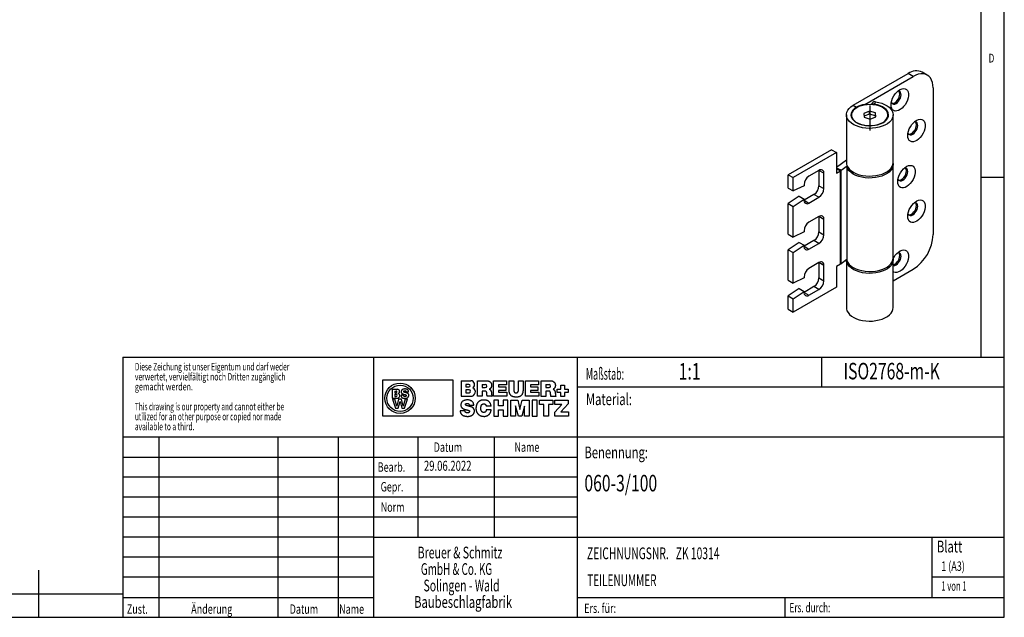
# Model space of a CAD drawing. Extents: x 5 to 415, y 5 to 292.
# Drawn here: x 206 to 415, y 5 to 132 of the extents above; entities that cross this region are included whole.
import ezdxf
from ezdxf.enums import TextEntityAlignment as Align

# ---------------------------------------------------------------- set-up
doc = ezdxf.new("R2010")
doc.units = 0
doc.linetypes.add('CENTERX2', pattern=[20.32, 12.7, -2.54, 2.54, -2.54])
doc.layers.get('0').update_dxf_attribs({"linetype": 'CONTINUOUS'})

# ---------------------------------------------------------------- blocks, each defined once
blk = doc.blocks.new('BREUER_UND_SCHMITZ_LOGO')
at = {"color": 7, "linetype": 'CONTINUOUS'}
for p, q in [((0.81, 11.26), (0.81, 1.82)), ((19.63, 11.26), (0.81, 11.26)), ((19.63, 1.82), (19.63, 11.26)), ((21.7, 11.14), (21.7, 7.01)), ((21.7, 11.14), (24.28, 11.14)), ((26.02, 7.01), (26.02, 11.14)), ((26.02, 11.14), (28.68, 11.14)), ((30.32, 11.14), (33.77, 11.14)), ((30.32, 7.01), (30.32, 11.14)), ((33.77, 11.14), (33.77, 10.06)), ((34.41, 11.14), (34.41, 8.36)), ((34.41, 11.14), (35.69, 11.14)), ((35.69, 11.14), (35.69, 8.58)), ((36.91, 8.58), (36.91, 11.14)), ((36.91, 11.14), (38.19, 11.14)), ((38.19, 11.14), (38.19, 8.48)), ((38.83, 11.14), (42.28, 11.14)), ((38.83, 7.01), (38.83, 11.14)), ((42.28, 11.14), (42.28, 10.06)), ((42.94, 7), (42.94, 11.13)), ((42.94, 11.13), (45.61, 11.13)), ((3.4, 8.89), (3.4, 6.5)), ((3.4, 8.89), (4.89, 8.89)), ((4.08, 8.42), (4.08, 7.97)), ((4.08, 8.42), (4.46, 8.42)), ((4.08, 7.97), (4.46, 7.97)), ((7.08, 8.21), (7.73, 8.21)), ((23.78, 10.16), (22.98, 10.16)), ((22.98, 10.16), (22.98, 9.51)), ((22.98, 9.51), (23.78, 9.51)), ((23.84, 8.75), (22.98, 8.75)), ((22.98, 8.75), (22.98, 7.97)), ((22.98, 7.97), (23.84, 7.97)), ((27.3, 10.16), (27.3, 9.32)), ((27.3, 10.16), (28.12, 10.16)), ((27.3, 9.32), (28.12, 9.32)), ((28.1, 8.42), (27.3, 8.42)), ((27.3, 8.42), (27.3, 7.01)), ((33.77, 10.06), (31.61, 10.06)), ((31.61, 10.06), (31.61, 9.56)), ((31.61, 9.56), (33.57, 9.56)), ((33.57, 8.55), (31.61, 8.55)), ((31.61, 8.55), (31.61, 8.07)), ((31.61, 8.07), (33.83, 8.07)), ((33.57, 9.56), (33.57, 8.55)), ((33.83, 8.07), (33.83, 7.01)), ((42.28, 10.06), (40.12, 10.06)), ((40.12, 10.06), (40.12, 9.56)), ((40.12, 9.56), (42.08, 9.56)), ((42.08, 8.55), (40.12, 8.55)), ((40.12, 8.55), (40.12, 8.07)), ((40.12, 8.07), (42.34, 8.07)), ((42.08, 9.56), (42.08, 8.55)), ((42.34, 8.07), (42.34, 7.01)), ((44.22, 10.16), (44.22, 9.32)), ((44.22, 10.16), (45.04, 10.16)), ((44.22, 9.32), (45.04, 9.32)), ((45.02, 8.41), (44.22, 8.41)), ((44.22, 8.41), (44.22, 7)), ((47.19, 8.9), (48.22, 8.9)), ((47.19, 8), (47.19, 8.9)), ((48.22, 8), (47.19, 8)), ((48.22, 8.9), (48.22, 9.93)), ((48.22, 9.93), (49.13, 9.93)), ((48.22, 6.97), (48.22, 8)), ((49.13, 9.93), (49.13, 8.9)), ((49.13, 8.9), (50.14, 8.9)), ((50.14, 8), (49.13, 8)), ((49.13, 8), (49.13, 6.97)), ((50.14, 8.9), (50.14, 8)), ((3.4, 6.5), (4.79, 6.5)), ((3.52, 6.23), (4.25, 3.85)), ((4.13, 6.23), (3.52, 6.23)), ((4.08, 7.55), (4.45, 7.55)), ((4.08, 7.55), (4.08, 6.97)), ((4.08, 6.97), (4.45, 6.97)), ((4.63, 4.41), (4.13, 6.23)), ((5.13, 6.23), (4.63, 4.41)), ((5, 3.85), (5.5, 5.63)), ((5.88, 6.23), (5.13, 6.23)), ((5.5, 5.63), (5.98, 3.85)), ((6.4, 7.31), (5.76, 7.31)), ((6.37, 4.42), (5.88, 6.23)), ((6.87, 6.23), (6.37, 4.42)), ((6.4, 7.19), (6.4, 7.31)), ((6.71, 3.85), (7.48, 6.23)), ((7.48, 6.23), (6.87, 6.23)), ((21.7, 7.01), (24.28, 7.01)), ((27.3, 7.01), (26.02, 7.01)), ((29.92, 7.01), (28.64, 7.01)), ((33.83, 7.01), (30.32, 7.01)), ((30.36, 5.95), (30.36, 1.76)), ((31.65, 5.95), (30.36, 5.95)), ((31.65, 4.49), (31.65, 5.95)), ((34.13, 5.95), (32.85, 5.95)), ((32.85, 5.95), (32.85, 4.49)), ((34.13, 1.76), (34.13, 5.95)), ((34.92, 1.76), (34.92, 5.95)), ((34.92, 5.95), (36.74, 5.95)), ((36.74, 5.95), (37.34, 3.52)), ((37.34, 3.52), (37.95, 5.95)), ((37.95, 5.95), (39.77, 5.95)), ((42.34, 7.01), (38.83, 7.01)), ((39.77, 5.95), (39.77, 1.76)), ((40.59, 5.95), (40.59, 1.76)), ((41.86, 5.95), (40.59, 5.95)), ((41.86, 1.76), (41.86, 5.95)), ((42.49, 5.95), (46.09, 5.95)), ((42.49, 4.88), (42.49, 5.95)), ((44.22, 7), (42.94, 7)), ((46.84, 7), (45.57, 7)), ((46.09, 5.95), (46.09, 4.88)), ((46.63, 5.95), (50.14, 5.95)), ((46.63, 4.88), (46.63, 5.95)), ((49.13, 6.97), (48.22, 6.97)), ((50.14, 5.95), (50.14, 4.98)), ((4.25, 3.85), (5, 3.85)), ((5.98, 3.85), (6.71, 3.85)), ((22.76, 3.18), (21.49, 3.18)), ((23.84, 4.69), (25.05, 4.69)), ((29.65, 4.39), (28.4, 4.39)), ((29.65, 3.43), (28.41, 3.43)), ((32.85, 4.49), (31.65, 4.49)), ((31.65, 1.76), (31.65, 3.43)), ((31.65, 3.43), (32.85, 3.43)), ((32.85, 3.43), (32.85, 1.76)), ((36.9, 1.76), (36.14, 4.45)), ((36.14, 4.45), (36.14, 1.76)), ((38.56, 4.42), (37.83, 1.76)), ((38.56, 1.76), (38.56, 4.42)), ((43.65, 4.88), (42.49, 4.88)), ((43.65, 1.76), (43.65, 4.88)), ((46.09, 4.88), (44.94, 4.88)), ((44.94, 4.88), (44.94, 1.76)), ((46.55, 2.77), (48.46, 4.88)), ((46.55, 1.76), (46.55, 2.77)), ((48.46, 4.88), (46.63, 4.88)), ((50.14, 4.98), (48.22, 2.86)), ((48.22, 2.86), (50.25, 2.86)), ((50.25, 2.86), (50.25, 1.76)), ((0.81, 1.82), (19.63, 1.82)), ((30.36, 1.76), (31.65, 1.76)), ((32.85, 1.76), (34.13, 1.76)), ((36.14, 1.76), (34.92, 1.76)), ((37.83, 1.76), (36.9, 1.76)), ((39.77, 1.76), (38.56, 1.76)), ((40.59, 1.76), (41.86, 1.76)), ((44.94, 1.76), (43.65, 1.76)), ((50.25, 1.76), (46.55, 1.76))]:
    blk.add_line(p, q, dxfattribs=at)
at = {"color": 8, "linetype": 'CONTINUOUS'}
for points in [[(28.68, 11.14), (28.74, 11.13), (28.79, 11.12), (28.85, 11.11), (28.9, 11.1), (28.95, 11.08), (29.01, 11.06), (29.06, 11.05), (29.11, 11.02), (29.16, 11), (29.21, 10.97), (29.25, 10.95), (29.3, 10.92), (29.35, 10.89), (29.39, 10.85), (29.43, 10.82), (29.47, 10.78), (29.51, 10.74), (29.55, 10.7), (29.58, 10.66), (29.62, 10.61), (29.64, 10.57), (29.67, 10.52), (29.7, 10.47), (29.72, 10.42), (29.74, 10.37), (29.76, 10.31), (29.77, 10.26), (29.78, 10.21), (29.79, 10.15), (29.8, 10.1), (29.81, 10.04), (29.81, 9.99), (29.81, 9.93), (29.81, 9.88), (29.81, 9.82), (29.81, 9.76), (29.8, 9.71), (29.79, 9.66), (29.78, 9.6), (29.76, 9.55), (29.74, 9.5), (29.72, 9.45), (29.7, 9.4), (29.68, 9.35), (29.65, 9.3), (29.62, 9.25), (29.59, 9.21), (29.55, 9.16), (29.52, 9.12), (29.48, 9.08), (29.44, 9.05), (29.39, 9.01), (29.35, 8.98), (29.3, 8.95), (29.25, 8.93), (29.2, 8.9)], [(45.61, 11.13), (45.66, 11.13), (45.72, 11.12), (45.77, 11.11), (45.83, 11.09), (45.88, 11.08), (45.93, 11.06), (45.98, 11.04), (46.03, 11.02), (46.08, 10.99), (46.13, 10.97), (46.18, 10.94), (46.22, 10.91), (46.27, 10.88), (46.31, 10.85), (46.36, 10.81), (46.4, 10.77), (46.44, 10.73), (46.47, 10.69), (46.51, 10.65), (46.54, 10.61), (46.57, 10.56), (46.6, 10.51), (46.62, 10.46), (46.64, 10.41), (46.66, 10.36), (46.68, 10.31), (46.69, 10.26), (46.71, 10.2), (46.72, 10.15), (46.73, 10.09), (46.73, 10.04), (46.74, 9.98), (46.74, 9.93), (46.74, 9.87), (46.74, 9.81), (46.73, 9.76), (46.72, 9.7), (46.71, 9.65), (46.7, 9.6), (46.69, 9.54), (46.67, 9.49), (46.65, 9.44), (46.63, 9.39), (46.6, 9.34), (46.57, 9.29), (46.54, 9.25), (46.51, 9.2), (46.48, 9.16), (46.44, 9.12), (46.4, 9.08), (46.36, 9.04), (46.32, 9.01), (46.27, 8.98), (46.22, 8.95), (46.17, 8.92), (46.12, 8.9)], [(7.73, 8.21), (7.74, 8.26), (7.75, 8.3), (7.75, 8.34), (7.75, 8.39), (7.74, 8.43), (7.73, 8.47), (7.71, 8.51), (7.69, 8.55), (7.67, 8.59), (7.65, 8.63), (7.62, 8.66), (7.59, 8.69), (7.56, 8.72), (7.53, 8.75), (7.5, 8.78), (7.46, 8.8), (7.42, 8.82), (7.38, 8.84), (7.34, 8.86), (7.3, 8.87), (7.26, 8.89), (7.22, 8.9), (7.18, 8.91), (7.13, 8.92), (7.09, 8.93), (7.05, 8.94), (7, 8.95), (6.96, 8.95), (6.92, 8.96), (6.87, 8.96), (6.83, 8.96), (6.78, 8.96), (6.74, 8.96), (6.7, 8.96), (6.65, 8.96), (6.61, 8.95), (6.57, 8.94), (6.53, 8.94), (6.48, 8.93), (6.44, 8.92), (6.4, 8.91), (6.36, 8.9), (6.32, 8.88), (6.28, 8.87), (6.24, 8.85), (6.2, 8.83), (6.16, 8.82), (6.12, 8.79), (6.08, 8.77), (6.05, 8.75), (6.01, 8.72), (5.98, 8.69), (5.95, 8.66), (5.92, 8.63), (5.9, 8.59), (5.88, 8.55), (5.86, 8.51), (5.84, 8.47), (5.83, 8.43), (5.81, 8.39), (5.8, 8.35), (5.8, 8.3), (5.8, 8.26), (5.8, 8.21), (5.8, 8.17), (5.81, 8.12), (5.82, 8.08), (5.83, 8.04), (5.84, 7.99), (5.86, 7.95), (5.88, 7.91), (5.91, 7.88), (5.93, 7.84), (5.96, 7.81), (5.99, 7.78), (6.02, 7.75), (6.06, 7.73), (6.1, 7.71), (6.13, 7.69), (6.17, 7.67), (6.21, 7.65), (6.25, 7.63), (6.29, 7.62), (6.34, 7.6), (6.38, 7.59), (6.42, 7.57), (6.46, 7.56), (6.5, 7.54), (6.54, 7.53), (6.58, 7.52), (6.62, 7.51), (6.66, 7.5), (6.71, 7.49), (6.75, 7.48), (6.79, 7.48), (6.83, 7.47), (6.87, 7.46), (6.91, 7.45), (6.96, 7.43), (7, 7.41), (7.03, 7.38), (7.07, 7.36), (7.1, 7.32), (7.12, 7.29), (7.13, 7.25), (7.14, 7.2), (7.14, 7.16), (7.12, 7.12), (7.1, 7.08), (7.07, 7.05), (7.03, 7.02), (7, 6.99), (6.96, 6.97), (6.92, 6.95), (6.88, 6.94), (6.84, 6.93), (6.79, 6.93), (6.74, 6.93), (6.7, 6.94), (6.65, 6.95), (6.6, 6.97), (6.56, 6.99), (6.52, 7.01), (6.49, 7.04), (6.46, 7.07), (6.43, 7.11), (6.41, 7.15), (6.4, 7.19)], [(7.81, 7.43), (7.8, 7.46), (7.8, 7.49), (7.79, 7.52), (7.78, 7.54), (7.77, 7.57), (7.75, 7.6), (7.74, 7.62), (7.72, 7.65), (7.7, 7.67), (7.68, 7.69), (7.66, 7.71), (7.64, 7.73), (7.62, 7.75), (7.59, 7.77), (7.57, 7.78), (7.54, 7.8), (7.52, 7.81), (7.49, 7.83), (7.46, 7.84), (7.44, 7.85), (7.41, 7.86), (7.38, 7.87), (7.35, 7.88), (7.32, 7.89), (7.3, 7.9), (7.27, 7.9), (7.24, 7.91), (7.21, 7.92), (7.18, 7.93), (7.15, 7.94), (7.12, 7.95), (7.1, 7.95), (7.07, 7.96), (7.04, 7.97), (7.01, 7.98), (6.99, 7.99), (6.96, 8), (6.93, 8.01), (6.9, 8.01), (6.87, 8.02), (6.85, 8.03), (6.82, 8.04), (6.79, 8.05), (6.76, 8.05), (6.73, 8.06), (6.7, 8.07), (6.67, 8.08), (6.64, 8.08), (6.61, 8.09), (6.59, 8.1), (6.56, 8.12), (6.54, 8.14), (6.52, 8.16), (6.5, 8.18), (6.49, 8.21), (6.48, 8.24), (6.48, 8.28), (6.48, 8.31), (6.48, 8.34), (6.49, 8.37), (6.5, 8.39), (6.52, 8.42), (6.54, 8.44), (6.56, 8.46), (6.59, 8.48), (6.61, 8.49), (6.64, 8.5), (6.67, 8.51), (6.7, 8.51), (6.73, 8.51), (6.76, 8.52), (6.79, 8.52), (6.82, 8.51), (6.85, 8.51), (6.88, 8.51), (6.91, 8.5), (6.94, 8.49), (6.96, 8.47), (6.98, 8.45), (7, 8.43), (7.02, 8.41), (7.04, 8.38), (7.05, 8.36), (7.06, 8.33), (7.07, 8.3), (7.08, 8.27), (7.08, 8.24), (7.08, 8.21)], [(28.64, 7.01), (28.63, 7.05), (28.62, 7.09), (28.61, 7.12), (28.6, 7.16), (28.6, 7.2), (28.59, 7.24), (28.58, 7.28), (28.58, 7.32), (28.57, 7.36), (28.57, 7.4), (28.56, 7.44), (28.56, 7.48), (28.56, 7.53), (28.55, 7.57), (28.55, 7.61), (28.55, 7.65), (28.55, 7.69), (28.55, 7.73), (28.54, 7.77), (28.54, 7.81), (28.54, 7.85), (28.53, 7.89), (28.52, 7.93), (28.52, 7.97), (28.51, 8.01), (28.5, 8.05), (28.48, 8.09), (28.47, 8.12), (28.45, 8.16), (28.43, 8.2), (28.41, 8.23), (28.38, 8.26), (28.36, 8.29), (28.33, 8.32), (28.3, 8.34), (28.26, 8.37), (28.23, 8.39), (28.19, 8.4), (28.14, 8.41), (28.1, 8.42)], [(29.2, 8.9), (29.25, 8.88), (29.3, 8.86), (29.35, 8.83), (29.39, 8.8), (29.43, 8.77), (29.47, 8.73), (29.5, 8.69), (29.53, 8.65), (29.56, 8.6), (29.59, 8.56), (29.62, 8.51), (29.64, 8.46), (29.66, 8.41), (29.68, 8.36), (29.7, 8.31), (29.72, 8.26), (29.73, 8.21), (29.75, 8.16), (29.76, 8.11), (29.77, 8.06), (29.78, 8), (29.79, 7.95), (29.79, 7.9), (29.8, 7.85), (29.8, 7.79), (29.8, 7.74), (29.8, 7.69), (29.8, 7.63), (29.8, 7.58), (29.81, 7.53), (29.81, 7.47), (29.81, 7.42), (29.82, 7.37), (29.82, 7.32), (29.83, 7.26), (29.84, 7.21), (29.85, 7.16), (29.87, 7.11), (29.89, 7.06), (29.92, 7.01)], [(34.41, 8.36), (34.41, 8.28), (34.42, 8.21), (34.43, 8.13), (34.44, 8.06), (34.46, 7.98), (34.48, 7.91), (34.51, 7.83), (34.54, 7.76), (34.57, 7.69), (34.61, 7.62), (34.65, 7.56), (34.69, 7.5), (34.74, 7.44), (34.79, 7.38), (34.85, 7.33), (34.9, 7.27), (34.96, 7.23), (35.03, 7.18), (35.09, 7.14), (35.16, 7.11), (35.23, 7.07), (35.3, 7.04), (35.37, 7.02), (35.45, 6.99), (35.52, 6.97), (35.6, 6.95), (35.67, 6.94), (35.75, 6.93), (35.82, 6.92), (35.9, 6.91), (35.98, 6.9), (36.05, 6.89), (36.13, 6.89), (36.21, 6.88), (36.28, 6.88), (36.36, 6.88), (36.44, 6.88), (36.51, 6.88), (36.59, 6.88), (36.67, 6.89), (36.74, 6.9), (36.82, 6.91), (36.9, 6.92), (36.97, 6.93), (37.05, 6.95), (37.12, 6.97), (37.2, 6.99), (37.27, 7.02), (37.34, 7.05), (37.41, 7.08), (37.48, 7.12), (37.54, 7.16), (37.61, 7.2), (37.67, 7.24), (37.73, 7.29), (37.78, 7.35), (37.84, 7.4), (37.89, 7.46), (37.93, 7.53), (37.97, 7.59), (38.01, 7.66), (38.04, 7.73), (38.07, 7.8), (38.1, 7.87), (38.12, 7.94), (38.14, 8.02), (38.15, 8.1), (38.17, 8.17), (38.18, 8.25), (38.18, 8.32), (38.19, 8.4), (38.19, 8.48)], [(35.69, 8.58), (35.69, 8.55), (35.69, 8.51), (35.7, 8.47), (35.7, 8.44), (35.71, 8.4), (35.72, 8.37), (35.72, 8.33), (35.73, 8.3), (35.75, 8.26), (35.76, 8.23), (35.78, 8.2), (35.79, 8.17), (35.82, 8.14), (35.84, 8.11), (35.86, 8.09), (35.89, 8.06), (35.92, 8.04), (35.95, 8.02), (35.98, 8), (36.02, 7.99), (36.05, 7.97), (36.08, 7.96), (36.12, 7.95), (36.16, 7.94), (36.19, 7.93), (36.23, 7.92), (36.26, 7.92), (36.3, 7.91), (36.34, 7.91), (36.37, 7.92), (36.41, 7.92), (36.44, 7.93), (36.48, 7.94), (36.51, 7.95), (36.55, 7.96), (36.58, 7.98), (36.61, 7.99), (36.64, 8.01), (36.67, 8.04), (36.7, 8.06), (36.72, 8.09), (36.75, 8.11), (36.77, 8.14), (36.79, 8.17), (36.81, 8.2), (36.83, 8.23), (36.85, 8.26), (36.86, 8.29), (36.87, 8.32), (36.89, 8.36), (36.89, 8.39), (36.9, 8.43), (36.91, 8.46), (36.91, 8.5), (36.91, 8.54), (36.91, 8.58)], [(45.57, 7), (45.55, 7.04), (45.54, 7.08), (45.54, 7.12), (45.53, 7.16), (45.52, 7.2), (45.51, 7.24), (45.51, 7.28), (45.5, 7.32), (45.5, 7.36), (45.49, 7.4), (45.49, 7.44), (45.48, 7.48), (45.48, 7.52), (45.48, 7.56), (45.48, 7.6), (45.47, 7.64), (45.47, 7.68), (45.47, 7.72), (45.47, 7.76), (45.46, 7.8), (45.46, 7.84), (45.46, 7.88), (45.45, 7.92), (45.44, 7.96), (45.43, 8), (45.42, 8.04), (45.41, 8.08), (45.39, 8.12), (45.37, 8.16), (45.35, 8.19), (45.33, 8.23), (45.31, 8.26), (45.28, 8.29), (45.25, 8.31), (45.22, 8.34), (45.19, 8.36), (45.15, 8.38), (45.11, 8.39), (45.07, 8.41), (45.02, 8.41)], [(46.12, 8.9), (46.18, 8.88), (46.22, 8.85), (46.27, 8.83), (46.31, 8.79), (46.35, 8.76), (46.39, 8.72), (46.42, 8.68), (46.46, 8.64), (46.49, 8.6), (46.51, 8.55), (46.54, 8.5), (46.56, 8.46), (46.59, 8.41), (46.61, 8.36), (46.63, 8.31), (46.64, 8.26), (46.66, 8.21), (46.67, 8.15), (46.68, 8.1), (46.7, 8.05), (46.7, 8), (46.71, 7.95), (46.72, 7.89), (46.72, 7.84), (46.72, 7.79), (46.73, 7.73), (46.73, 7.68), (46.73, 7.63), (46.73, 7.57), (46.73, 7.52), (46.73, 7.47), (46.73, 7.42), (46.74, 7.36), (46.75, 7.31), (46.75, 7.26), (46.76, 7.21), (46.78, 7.15), (46.8, 7.1), (46.82, 7.05), (46.84, 7)], [(5.76, 7.31), (5.76, 7.26), (5.76, 7.22), (5.76, 7.17), (5.76, 7.12), (5.77, 7.07), (5.78, 7.02), (5.79, 6.98), (5.81, 6.93), (5.83, 6.89), (5.85, 6.85), (5.88, 6.81), (5.91, 6.77), (5.94, 6.73), (5.98, 6.7), (6.02, 6.67), (6.06, 6.64), (6.1, 6.62), (6.14, 6.59), (6.18, 6.57), (6.23, 6.56), (6.27, 6.54), (6.32, 6.52), (6.37, 6.51), (6.41, 6.5), (6.46, 6.49), (6.51, 6.49), (6.56, 6.48), (6.61, 6.48), (6.66, 6.47), (6.71, 6.47), (6.76, 6.47), (6.81, 6.47), (6.86, 6.48), (6.9, 6.48), (6.95, 6.48), (7, 6.49), (7.05, 6.5), (7.09, 6.5), (7.14, 6.51), (7.18, 6.52)], [(7.18, 6.52), (7.22, 6.53), (7.26, 6.54), (7.29, 6.55), (7.33, 6.56), (7.36, 6.58), (7.4, 6.59), (7.43, 6.61), (7.47, 6.63), (7.5, 6.65), (7.53, 6.68), (7.56, 6.7), (7.59, 6.73), (7.62, 6.75), (7.64, 6.78), (7.67, 6.81), (7.69, 6.84), (7.71, 6.87), (7.73, 6.91), (7.75, 6.94), (7.76, 6.98), (7.78, 7.01), (7.79, 7.05), (7.8, 7.09), (7.81, 7.12), (7.81, 7.16), (7.82, 7.2), (7.82, 7.24), (7.82, 7.28), (7.82, 7.32), (7.82, 7.35), (7.81, 7.39), (7.81, 7.43)], [(25.05, 4.69), (25.05, 4.82), (25.04, 4.96), (25.01, 5.08), (24.96, 5.21), (24.9, 5.33), (24.83, 5.44), (24.75, 5.54), (24.66, 5.63), (24.56, 5.71), (24.44, 5.78), (24.33, 5.85), (24.2, 5.9), (24.07, 5.95), (23.94, 5.99), (23.81, 6.02), (23.67, 6.04), (23.53, 6.06), (23.38, 6.06), (23.24, 6.06), (23.1, 6.05), (22.96, 6.03), (22.83, 6.01), (22.7, 5.97), (22.57, 5.93), (22.44, 5.88), (22.33, 5.82), (22.21, 5.76), (22.11, 5.68), (22.02, 5.6), (21.93, 5.51), (21.85, 5.41), (21.79, 5.31), (21.73, 5.2), (21.69, 5.07), (21.66, 4.94), (21.65, 4.81), (21.65, 4.66), (21.67, 4.51), (21.7, 4.35), (21.75, 4.18)], [(29.65, 4.39), (29.65, 4.49), (29.64, 4.58), (29.62, 4.68), (29.6, 4.78), (29.57, 4.87), (29.54, 4.97), (29.5, 5.06), (29.46, 5.15), (29.41, 5.23), (29.36, 5.32), (29.3, 5.4), (29.24, 5.48), (29.17, 5.55), (29.1, 5.62), (29.02, 5.68), (28.94, 5.74), (28.86, 5.79), (28.77, 5.83), (28.69, 5.87), (28.59, 5.91), (28.5, 5.94), (28.41, 5.96), (28.31, 5.98), (28.22, 6), (28.12, 6.01), (28.02, 6.02), (27.93, 6.02), (27.83, 6.03), (27.73, 6.03), (27.64, 6.03), (27.54, 6.03), (27.44, 6.02), (27.34, 6.01), (27.25, 6), (27.15, 5.98), (27.06, 5.95), (26.97, 5.92), (26.87, 5.89), (26.78, 5.85), (26.7, 5.81), (26.61, 5.76), (26.53, 5.71), (26.45, 5.65), (26.37, 5.59), (26.3, 5.52), (26.23, 5.45), (26.16, 5.38), (26.1, 5.3), (26.04, 5.22), (25.99, 5.14), (25.94, 5.06), (25.89, 4.97), (25.85, 4.88), (25.82, 4.79), (25.78, 4.7), (25.76, 4.61), (25.73, 4.51), (25.71, 4.42), (25.7, 4.32), (25.68, 4.22), (25.67, 4.13), (25.67, 4.03), (25.66, 3.93), (25.66, 3.83), (25.66, 3.73), (25.66, 3.64), (25.67, 3.54), (25.68, 3.44), (25.7, 3.34), (25.71, 3.25), (25.74, 3.15), (25.76, 3.06), (25.79, 2.97), (25.83, 2.88), (25.87, 2.79), (25.92, 2.71), (25.97, 2.62), (26.02, 2.54), (26.08, 2.46), (26.14, 2.39), (26.21, 2.32), (26.28, 2.25), (26.35, 2.18), (26.43, 2.11), (26.51, 2.06), (26.59, 2), (26.67, 1.95), (26.76, 1.9), (26.85, 1.86), (26.94, 1.82), (27.03, 1.79), (27.12, 1.76), (27.22, 1.74), (27.31, 1.73), (27.41, 1.72), (27.51, 1.71), (27.6, 1.7), (27.7, 1.69), (27.8, 1.69), (27.89, 1.69), (27.99, 1.69), (28.09, 1.7), (28.18, 1.71), (28.28, 1.73), (28.37, 1.76), (28.47, 1.79), (28.56, 1.82), (28.65, 1.87), (28.73, 1.91), (28.82, 1.96), (28.9, 2.01), (28.98, 2.07), (29.06, 2.14), (29.14, 2.2), (29.21, 2.27), (29.27, 2.35), (29.33, 2.43), (29.39, 2.51), (29.44, 2.59), (29.49, 2.67), (29.53, 2.76), (29.57, 2.85), (29.6, 2.95), (29.63, 3.04), (29.64, 3.14), (29.65, 3.23), (29.66, 3.33), (29.65, 3.43)], [(21.49, 3.18), (21.48, 3.13), (21.48, 3.08), (21.48, 3.03), (21.49, 2.98), (21.49, 2.92), (21.5, 2.87), (21.51, 2.82), (21.52, 2.77), (21.54, 2.72), (21.55, 2.67), (21.57, 2.63), (21.59, 2.58), (21.62, 2.53), (21.64, 2.49), (21.67, 2.44), (21.69, 2.4), (21.72, 2.36), (21.76, 2.31), (21.79, 2.27), (21.82, 2.24), (21.86, 2.2), (21.9, 2.16), (21.94, 2.13), (21.97, 2.1), (22.02, 2.06), (22.06, 2.03), (22.1, 2.01), (22.14, 1.98), (22.19, 1.96), (22.24, 1.93), (22.28, 1.91), (22.33, 1.89), (22.38, 1.87), (22.43, 1.85), (22.47, 1.83), (22.52, 1.82), (22.57, 1.8), (22.62, 1.79), (22.67, 1.78), (22.72, 1.76), (22.78, 1.75), (22.83, 1.74), (22.88, 1.73), (22.93, 1.73), (22.98, 1.72), (23.03, 1.71), (23.08, 1.7), (23.14, 1.7), (23.19, 1.69), (23.24, 1.69), (23.29, 1.69), (23.34, 1.69), (23.39, 1.69), (23.44, 1.69), (23.5, 1.69), (23.55, 1.69), (23.6, 1.69), (23.65, 1.69), (23.7, 1.7), (23.75, 1.7), (23.8, 1.71), (23.85, 1.72), (23.9, 1.73), (23.95, 1.74), (24.01, 1.75), (24.06, 1.76), (24.1, 1.77), (24.15, 1.79), (24.2, 1.8), (24.25, 1.82), (24.3, 1.84), (24.35, 1.85), (24.4, 1.87), (24.44, 1.9), (24.49, 1.92), (24.54, 1.94), (24.58, 1.97), (24.63, 2), (24.67, 2.02), (24.71, 2.05), (24.75, 2.08), (24.8, 2.12), (24.83, 2.15), (24.87, 2.19), (24.91, 2.22), (24.94, 2.26), (24.97, 2.3), (25, 2.34), (25.03, 2.38), (25.06, 2.43), (25.08, 2.47), (25.11, 2.52), (25.13, 2.57), (25.15, 2.61), (25.16, 2.66), (25.18, 2.71), (25.19, 2.76), (25.21, 2.81), (25.22, 2.87), (25.23, 2.92), (25.23, 2.97), (25.24, 3.02), (25.24, 3.08), (25.24, 3.13), (25.24, 3.18), (25.24, 3.23), (25.24, 3.29), (25.23, 3.34), (25.22, 3.39), (25.21, 3.44), (25.19, 3.49), (25.18, 3.54), (25.16, 3.58), (25.13, 3.63), (25.11, 3.67), (25.08, 3.72), (25.05, 3.76), (25.02, 3.8), (24.98, 3.84), (24.95, 3.87), (24.91, 3.91), (24.87, 3.94), (24.83, 3.98), (24.79, 4.01), (24.75, 4.04), (24.7, 4.07), (24.66, 4.09), (24.61, 4.12), (24.56, 4.14), (24.52, 4.16), (24.47, 4.19), (24.42, 4.2), (24.37, 4.22), (24.32, 4.24), (24.28, 4.25), (24.23, 4.27), (24.18, 4.28), (24.13, 4.3), (24.08, 4.31), (24.03, 4.32), (23.98, 4.33), (23.93, 4.35), (23.88, 4.36), (23.83, 4.37), (23.78, 4.38), (23.73, 4.4), (23.68, 4.41), (23.63, 4.42), (23.58, 4.44), (23.54, 4.45), (23.49, 4.46), (23.44, 4.48), (23.39, 4.49), (23.34, 4.51), (23.29, 4.52), (23.24, 4.54), (23.19, 4.55), (23.14, 4.57), (23.09, 4.58), (23.04, 4.61), (23, 4.63), (22.96, 4.66), (22.92, 4.7), (22.89, 4.74), (22.87, 4.79), (22.86, 4.84), (22.87, 4.9), (22.89, 4.95), (22.91, 4.99), (22.95, 5.03), (23, 5.05), (23.04, 5.08), (23.09, 5.09), (23.14, 5.1), (23.19, 5.11), (23.24, 5.11), (23.3, 5.11), (23.35, 5.11), (23.4, 5.11), (23.45, 5.11), (23.5, 5.1), (23.55, 5.08), (23.6, 5.06), (23.65, 5.04), (23.69, 5.01), (23.73, 4.97), (23.76, 4.93), (23.79, 4.89), (23.82, 4.85), (23.84, 4.8), (23.84, 4.75), (23.84, 4.69)], [(21.75, 4.18), (21.77, 4.14), (21.79, 4.1), (21.81, 4.06), (21.84, 4.03), (21.86, 4), (21.89, 3.97), (21.92, 3.94), (21.95, 3.92), (21.99, 3.89), (22.02, 3.87), (22.06, 3.85), (22.09, 3.82), (22.13, 3.8), (22.16, 3.78), (22.2, 3.76), (22.24, 3.74), (22.27, 3.72), (22.31, 3.71), (22.35, 3.69), (22.39, 3.67), (22.42, 3.66), (22.46, 3.64), (22.5, 3.63), (22.54, 3.61), (22.58, 3.6), (22.62, 3.59), (22.66, 3.57), (22.7, 3.56), (22.74, 3.55), (22.78, 3.54), (22.82, 3.53), (22.86, 3.52), (22.9, 3.51), (22.94, 3.5), (22.98, 3.49), (23.02, 3.48), (23.06, 3.46), (23.1, 3.45), (23.14, 3.44), (23.18, 3.43), (23.22, 3.42), (23.26, 3.41), (23.3, 3.4), (23.33, 3.39), (23.37, 3.38), (23.41, 3.37), (23.45, 3.35), (23.49, 3.34), (23.53, 3.33), (23.57, 3.31), (23.61, 3.3), (23.65, 3.28), (23.69, 3.27), (23.73, 3.25), (23.77, 3.24), (23.81, 3.22), (23.84, 3.2), (23.87, 3.17), (23.9, 3.14), (23.92, 3.1), (23.93, 3.06), (23.94, 3.02), (23.94, 2.98), (23.94, 2.93), (23.93, 2.89), (23.91, 2.85), (23.89, 2.82), (23.87, 2.78), (23.84, 2.75), (23.81, 2.72), (23.78, 2.7), (23.74, 2.68), (23.7, 2.66), (23.66, 2.65), (23.62, 2.63), (23.58, 2.62), (23.54, 2.62), (23.5, 2.61), (23.46, 2.61), (23.42, 2.61), (23.38, 2.61), (23.33, 2.61), (23.29, 2.61), (23.25, 2.62), (23.21, 2.62), (23.16, 2.63), (23.12, 2.64), (23.08, 2.65), (23.04, 2.67), (23.01, 2.68), (22.97, 2.7), (22.94, 2.73), (22.91, 2.75), (22.88, 2.79), (22.86, 2.82), (22.84, 2.86), (22.82, 2.89), (22.8, 2.93), (22.79, 2.98), (22.78, 3.02), (22.77, 3.06), (22.76, 3.1), (22.76, 3.14), (22.76, 3.18)], [(28.41, 3.43), (28.4, 3.39), (28.39, 3.36), (28.38, 3.32), (28.37, 3.28), (28.35, 3.24), (28.34, 3.2), (28.33, 3.16), (28.32, 3.12), (28.3, 3.08), (28.28, 3.05), (28.27, 3.01), (28.25, 2.97), (28.22, 2.94), (28.2, 2.91), (28.17, 2.88), (28.14, 2.85), (28.11, 2.83), (28.07, 2.8), (28.04, 2.79), (28, 2.77), (27.96, 2.76), (27.92, 2.75), (27.88, 2.74), (27.84, 2.74), (27.8, 2.73), (27.76, 2.73), (27.72, 2.73), (27.68, 2.73), (27.64, 2.73), (27.6, 2.73), (27.56, 2.74), (27.52, 2.75), (27.48, 2.76), (27.45, 2.78), (27.41, 2.8), (27.38, 2.82), (27.34, 2.84), (27.31, 2.87), (27.28, 2.9), (27.25, 2.92), (27.22, 2.95), (27.19, 2.98), (27.17, 3.01), (27.14, 3.05), (27.12, 3.08), (27.1, 3.11), (27.08, 3.15), (27.06, 3.18), (27.04, 3.22), (27.03, 3.26), (27.01, 3.3), (27, 3.33), (26.99, 3.37), (26.98, 3.41), (26.98, 3.45), (26.97, 3.49), (26.97, 3.53), (26.96, 3.58), (26.96, 3.62), (26.95, 3.66), (26.95, 3.7), (26.95, 3.74), (26.95, 3.78), (26.95, 3.82), (26.95, 3.86), (26.95, 3.9), (26.95, 3.94), (26.95, 3.98), (26.95, 4.02), (26.96, 4.06), (26.96, 4.1), (26.96, 4.14), (26.97, 4.18), (26.98, 4.22), (26.98, 4.26), (26.99, 4.3), (27, 4.34), (27.01, 4.38), (27.02, 4.42), (27.03, 4.45), (27.05, 4.49), (27.06, 4.53), (27.08, 4.57), (27.1, 4.61), (27.12, 4.64), (27.14, 4.68), (27.16, 4.71), (27.19, 4.75), (27.21, 4.78), (27.24, 4.81), (27.27, 4.84), (27.3, 4.87), (27.33, 4.89), (27.36, 4.91), (27.4, 4.93), (27.43, 4.95), (27.47, 4.96), (27.51, 4.98), (27.55, 4.99), (27.59, 4.99), (27.63, 5), (27.67, 5.01), (27.71, 5.01), (27.75, 5.01), (27.79, 5.01), (27.84, 5.01), (27.88, 5), (27.91, 4.99), (27.95, 4.98), (27.99, 4.97), (28.03, 4.95), (28.06, 4.93), (28.09, 4.9), (28.13, 4.88), (28.16, 4.85), (28.19, 4.82), (28.21, 4.79), (28.24, 4.76), (28.27, 4.73), (28.29, 4.69), (28.31, 4.66), (28.33, 4.63), (28.35, 4.59), (28.36, 4.55), (28.38, 4.51), (28.39, 4.48), (28.39, 4.43), (28.4, 4.39)]]:
    blk.add_lwpolyline(points, dxfattribs=at)
at = {"color": 7, "linetype": 'CONTINUOUS'}
for radius in [4.03, 3.49]:
    blk.add_circle((5.5, 6.5), radius, dxfattribs=at)
for centre, radius, start, end in [((24.28, 10.12), 1.02, 305.2146, 90), ((4.46, 8.19), 0.227, 270, 90), ((4.84, 8.33), 0.561, 286.3181, 90), ((23.78, 9.83), 0.325, 270, 90), ((23.84, 8.36), 0.394, 270, 90), ((24.28, 8.22), 1.21, 270, 61.2358), ((28.12, 9.74), 0.419, 270, 90), ((45.04, 9.74), 0.419, 270, 90), ((4.45, 7.26), 0.292, 270, 90), ((4.79, 7.16), 0.663, 270, 71.4808)]:
    blk.add_arc(centre, radius, start, end, dxfattribs=at)
blk = doc.blocks.new('SW_NOTE_0')
at = {"color": 0, "linetype": 'CONTINUOUS'}
for s, height, width, p in [('1:1', 3.5, 0.7, (19.71, -0.29)), ('Maßstab:      ', 2.5, 0.55, (0, 0))]:
    blk.add_text(s, height=height, dxfattribs=dict(at, width=width)).set_placement(p, align=Align.BOTTOM_LEFT)
blk = doc.blocks.new('SW_NOTE_0_1')
at = {"color": 0, "linetype": 'CONTINUOUS'}
for s, width, p in [('Breuer & Schmitz', 0.65625, (0, 0)), ('GmbH & Co. KG', 0.619231, (0.67, -3.5)), ('Solingen - Wald', 0.653333, (1.24, -7)), ('Baubeschlagfabrik', 0.7, (-0.77, -10.5))]:
    blk.add_text(s, height=2.5, dxfattribs=dict(at, width=width)).set_placement(p, align=Align.BOTTOM_LEFT)
blk = doc.blocks.new('SW_NOTE_0_2')
at = {"color": 0, "linetype": 'CONTINUOUS'}
for s, width, p in [('Diese Zeichung ist unser Eigentum und darf weder', 0.648958, (0, 0)), ('verwertet, vervielfältigt noch Dritten zugänglich ', 0.665, (0, -2.12)), ('gemacht werden.', 0.7, (0, -4.23)), ('This drawing is our property and cannot either be ', 0.637, (0, -8.47)), ('utilized for an other purpose or copied nor made ', 0.635714, (0, -10.58)), ('available to a third.', 0.65, (0, -12.7))]:
    blk.add_text(s, height=1.5875, dxfattribs=dict(at, width=width)).set_placement(p, align=Align.BOTTOM_LEFT)

msp = doc.modelspace()

# ---------------------------------------------------------------- linework, layer by layer
at = {"color": 7, "linetype": 'CONTINUOUS'}
for p, q in [((415, 60.25), (415, 292)), ((410, 287), (410, 60.25)), ((382.909, 113.777), (394.576, 120.512)), ((385.371, 113.973), (395.637, 119.9)), ((395.637, 119.9), (394.576, 120.512)), ((398.637, 120.197), (397.576, 120.809)), ((399.88, 117.45), (399.88, 86.299)), ((382.909, 113.777), (383.599, 113.379)), ((385.371, 113.973), (385.371, 113.837)), ((386.809, 113.883), (386.825, 113.996)), ((387.422, 113.983), (387.664, 114.528)), ((381.452, 111.746), (381.452, 101.6)), ((382.552, 111.685), (382.552, 111.173)), ((386.349, 112.517), (385.14, 112.062)), ((385.14, 112.062), (385.218, 111.23)), ((386.349, 111.904), (385.195, 111.47)), ((385.218, 111.23), (386.505, 110.853)), ((387.636, 112.14), (386.349, 112.517)), ((386.349, 111.904), (386.349, 112.517)), ((387.636, 111.527), (386.349, 111.904)), ((386.505, 110.853), (387.714, 111.308)), ((387.714, 111.308), (387.636, 112.14)), ((387.636, 111.527), (387.636, 112.14)), ((387.659, 111.287), (387.636, 111.527)), ((390.302, 111.173), (390.302, 111.685)), ((391.402, 101.6), (391.402, 111.746)), ((378.295, 104.336), (369.103, 99.029)), ((379.356, 103.724), (370.164, 98.417)), ((378.295, 104.336), (379.356, 103.724)), ((379.356, 103.724), (379.356, 99.355)), ((379.356, 100.61), (381.452, 102.174)), ((380.385, 99.962), (381.612, 100.878)), ((381.748, 100.625), (381.558, 100.602)), ((381.558, 100.602), (381.558, 80.76)), ((391.402, 81.35), (391.402, 101.192)), ((369.103, 99.029), (370.164, 98.417)), ((369.103, 96.2), (369.103, 99.029)), ((370.164, 95.587), (370.164, 98.417)), ((375.644, 99.948), (373.522, 98.723)), ((376.704, 99.335), (375.644, 99.947)), ((375.644, 99.947), (375.644, 96.681)), ((376.704, 96.069), (376.704, 99.335)), ((379.356, 99.355), (380.217, 99.853)), ((380.217, 80.011), (380.217, 99.853)), ((380.385, 80.12), (380.385, 99.962)), ((410, 98.5), (415, 98.5)), ((369.103, 96.2), (370.164, 95.587)), ((372.462, 96.682), (370.164, 95.587)), ((372.462, 96.886), (372.462, 96.682)), ((375.644, 96.681), (376.704, 96.069)), ((371.401, 94.436), (369.103, 92.877)), ((371.401, 94.436), (372.462, 93.824)), ((374.583, 94.844), (372.462, 93.62)), ((373.522, 93.007), (375.644, 94.232)), ((375.644, 94.232), (374.583, 94.844)), ((369.103, 92.877), (370.164, 92.265)), ((369.103, 86.401), (369.103, 92.877)), ((370.164, 92.265), (372.462, 93.824)), ((370.164, 85.789), (370.164, 92.265)), ((372.462, 93.824), (372.462, 93.62)), ((372.462, 93.62), (373.522, 93.007)), ((375.644, 90.149), (373.522, 88.925)), ((376.704, 89.537), (375.644, 90.149)), ((375.644, 90.149), (375.644, 86.883)), ((376.704, 86.27), (376.704, 89.537)), ((369.103, 86.401), (370.164, 85.789)), ((372.462, 86.883), (370.164, 85.789)), ((372.462, 87.087), (372.462, 86.883)), ((375.644, 86.883), (376.704, 86.27)), ((371.401, 84.638), (369.103, 83.079)), ((370.164, 82.467), (372.462, 84.025)), ((371.401, 84.638), (372.462, 84.025)), ((374.583, 85.046), (372.462, 83.821)), ((372.462, 84.025), (372.462, 83.821)), ((372.462, 83.821), (373.522, 83.209)), ((373.522, 83.209), (375.644, 84.433)), ((375.644, 84.433), (374.583, 85.046)), ((369.103, 83.079), (370.164, 82.467)), ((369.103, 76.603), (369.103, 83.079)), ((370.164, 75.99), (370.164, 82.467)), ((375.644, 80.351), (373.522, 79.126)), ((376.704, 79.738), (375.644, 80.35)), ((375.644, 80.35), (375.644, 77.084)), ((376.704, 76.472), (376.704, 79.738)), ((380.217, 80.011), (379.356, 79.513)), ((379.356, 79.513), (379.356, 75.145)), ((381.558, 80.996), (380.385, 80.12)), ((381.452, 80.917), (381.452, 70.796)), ((391.402, 70.796), (391.402, 80.942)), ((391.402, 76.505), (395.637, 78.95)), ((369.103, 76.603), (370.164, 75.99)), ((372.462, 77.085), (370.164, 75.99)), ((372.462, 77.289), (372.462, 77.085)), ((375.644, 77.084), (376.704, 76.472)), ((371.401, 74.839), (369.103, 73.28)), ((369.103, 73.28), (370.164, 72.668)), ((369.103, 70.451), (369.103, 73.28)), ((379.356, 75.145), (370.164, 69.838)), ((370.164, 72.668), (372.462, 74.227)), ((371.401, 74.839), (372.462, 74.227)), ((374.583, 75.247), (372.462, 74.023)), ((372.462, 74.227), (372.462, 74.023)), ((372.462, 74.023), (373.522, 73.41)), ((373.522, 73.41), (375.644, 74.635)), ((375.644, 74.635), (374.583, 75.247)), ((370.164, 69.838), (370.164, 72.668)), ((369.103, 70.451), (370.164, 69.838)), ((227.8, 60.25), (227.8, 5)), ((227.8, 60.25), (415, 60.25)), ((281.14, 5), (281.14, 60.25)), ((324.32, 60.25), (324.32, 5)), ((376.28, 53.875), (376.28, 60.25)), ((415, 5), (415, 60.25)), ((415, 53.875), (324.32, 53.875)), ((415, 43.25), (227.8, 43.25)), ((235.42, 43.25), (235.42, 5)), ((260.82, 5), (260.82, 43.25)), ((273.52, 43.25), (273.52, 5)), ((290.549, 22), (290.549, 43.25)), ((306.697, 43.25), (306.697, 22)), ((281.14, 38.945), (227.8, 38.945)), ((324.32, 38.945), (281.14, 38.945)), ((324.32, 34.75), (227.8, 34.75)), ((324.32, 30.5), (227.8, 30.5)), ((324.32, 26.25), (227.8, 26.25)), ((281.14, 22), (227.8, 22)), ((281.14, 22), (415, 22)), ((399.68, 9.25), (399.68, 22)), ((281.14, 17.75), (227.8, 17.75)), ((210, 5), (210, 15)), ((281.14, 13.5), (227.8, 13.5)), ((415, 13.5), (399.68, 13.5)), ((10, 10), (227.8, 10)), ((227.8, 9.23), (281.14, 9.23)), ((324.32, 9.23), (415, 9.23)), ((368.48, 5), (368.48, 9.25)), ((5, 5), (227.8, 5)), ((222.8, 5), (227.8, 5)), ((227.8, 5), (415, 5))]:
    msp.add_line(p, q, dxfattribs=at)
at = {"color": 7, "linetype": 'CENTERX2'}
msp.add_line((386.427, 113.746), (386.427, 108.44), dxfattribs=at)
at = {"color": 8, "linetype": 'CONTINUOUS'}
for p, q in [((380.385, 99.962), (379.356, 100.422)), ((379.356, 100.35), (380.217, 99.853))]:
    msp.add_line(p, q, dxfattribs=at)
at = {"color": 7, "linetype": 'CONTINUOUS', "flags": 128}
for points in [[(399.88, 117.45), (399.843, 118.068), (399.735, 118.634), (399.557, 119.138), (399.311, 119.571), (399.003, 119.926), (398.637, 120.197), (398.22, 120.378), (397.758, 120.468), (397.261, 120.464), (396.735, 120.367), (396.191, 120.178), (395.637, 119.9)], [(390.952, 113.868), (390.99, 114.322), (391.103, 114.8), (391.285, 115.285), (391.53, 115.755), (391.827, 116.192), (392.164, 116.577), (392.528, 116.896), (392.903, 117.135), (393.274, 117.283), (393.626, 117.336), (393.945, 117.291), (394.217, 117.149), (394.432, 116.917), (394.58, 116.604), (394.655, 116.223), (394.655, 115.789), (394.58, 115.32), (394.432, 114.836), (394.217, 114.357), (393.945, 113.901), (393.626, 113.487), (393.274, 113.133), (392.903, 112.853), (392.528, 112.659), (392.164, 112.558), (391.827, 112.554), (391.53, 112.648), (391.285, 112.836), (391.103, 113.11), (390.99, 113.459), (390.952, 113.868)], [(391.142, 114.197), (391.218, 114.185), (391.473, 114.21), (391.748, 114.327), (392.023, 114.527), (392.278, 114.797), (392.498, 115.119), (392.667, 115.47), (392.773, 115.826), (392.809, 116.164), (392.773, 116.46), (392.667, 116.695), (392.619, 116.754)], [(392.013, 114.174), (392.288, 114.374), (392.543, 114.644), (392.763, 114.966), (392.932, 115.317), (393.038, 115.673), (393.074, 116.011), (393.038, 116.307), (392.932, 116.542), (392.763, 116.698), (392.543, 116.766), (392.354, 116.756)], [(387.664, 114.528), (388.351, 114.395), (388.997, 114.205), (389.588, 113.964), (390.113, 113.675), (390.559, 113.346), (390.917, 112.982), (391.181, 112.593), (391.343, 112.185), (391.402, 111.769), (391.355, 111.351), (391.203, 110.942), (390.95, 110.55), (390.602, 110.184), (390.165, 109.85), (389.648, 109.557), (389.063, 109.31), (388.423, 109.115), (387.74, 108.976), (387.029, 108.895), (386.305, 108.875), (385.584, 108.915), (384.881, 109.016), (384.211, 109.175), (383.588, 109.388), (383.025, 109.651), (382.534, 109.958), (382.125, 110.303), (381.808, 110.679), (381.588, 111.078), (381.472, 111.491), (381.46, 111.909), (381.554, 112.323), (381.751, 112.726), (382.047, 113.108), (382.436, 113.46), (382.909, 113.777)], [(383.599, 113.379), (383.175, 113.09), (382.838, 112.766), (382.598, 112.414), (382.461, 112.044), (382.429, 111.667), (382.505, 111.291), (382.687, 110.928), (382.968, 110.586), (383.342, 110.276), (383.799, 110.005), (384.327, 109.781), (384.911, 109.609), (385.535, 109.495), (386.184, 109.441), (386.839, 109.449), (387.482, 109.519), (388.098, 109.648), (388.669, 109.834), (389.179, 110.07), (389.616, 110.352), (389.968, 110.671), (390.224, 111.019), (390.378, 111.387), (390.427, 111.764), (390.368, 112.141), (390.204, 112.507), (389.938, 112.852), (389.578, 113.168), (389.134, 113.446), (388.617, 113.678), (388.041, 113.859), (387.422, 113.983)], [(390.296, 111.806), (390.209, 112.172), (390.018, 112.525), (389.73, 112.855), (389.351, 113.152), (388.893, 113.41), (388.367, 113.621), (387.789, 113.779), (387.173, 113.88), (386.537, 113.921), (385.898, 113.901), (385.273, 113.82), (384.68, 113.682), (384.135, 113.488), (383.652, 113.246), (383.244, 112.961), (382.924, 112.641), (382.699, 112.295), (382.576, 111.933), (382.558, 111.563), (382.645, 111.197), (382.836, 110.845), (383.124, 110.515), (383.503, 110.217), (383.961, 109.959), (384.487, 109.748), (385.065, 109.59), (385.681, 109.49), (386.317, 109.449), (386.956, 109.469), (387.581, 109.549), (388.174, 109.688), (388.719, 109.881), (389.202, 110.124), (389.61, 110.409), (389.93, 110.728), (390.155, 111.074), (390.278, 111.437), (390.296, 111.806)], [(394.488, 107.335), (394.526, 107.789), (394.638, 108.268), (394.821, 108.752), (395.065, 109.222), (395.362, 109.659), (395.7, 110.045), (396.063, 110.363), (396.438, 110.602), (396.809, 110.751), (397.162, 110.803), (397.48, 110.758), (397.753, 110.616), (397.967, 110.384), (398.115, 110.071), (398.191, 109.69), (398.191, 109.256), (398.115, 108.788), (397.967, 108.304), (397.753, 107.824), (397.48, 107.368), (397.162, 106.955), (396.809, 106.601), (396.438, 106.321), (396.063, 106.126), (395.7, 106.025), (395.362, 106.021), (395.065, 106.115), (394.821, 106.303), (394.638, 106.577), (394.526, 106.926), (394.488, 107.335)], [(394.678, 107.664), (394.753, 107.652), (395.009, 107.678), (395.284, 107.794), (395.558, 107.995), (395.814, 108.265), (396.034, 108.586), (396.202, 108.937), (396.308, 109.294), (396.344, 109.632), (396.308, 109.928), (396.202, 110.162), (396.154, 110.221)], [(395.549, 107.641), (395.823, 107.842), (396.079, 108.112), (396.299, 108.433), (396.467, 108.784), (396.573, 109.141), (396.609, 109.479), (396.573, 109.775), (396.467, 110.009), (396.299, 110.165), (396.079, 110.233), (395.89, 110.223)], [(381.452, 101.6), (381.472, 101.345), (381.588, 100.932), (381.808, 100.534), (382.125, 100.158), (382.534, 99.813), (383.025, 99.505), (383.588, 99.242), (384.211, 99.029), (384.881, 98.871), (385.584, 98.77), (386.305, 98.729), (387.029, 98.75), (387.74, 98.83), (388.423, 98.97), (389.063, 99.165), (389.648, 99.412), (390.165, 99.705), (390.602, 100.038), (390.95, 100.405), (391.203, 100.797), (391.355, 101.206), (391.402, 101.6)], [(391.389, 101.396), (391.402, 101.175), (391.344, 100.756), (391.181, 100.346), (390.917, 99.955), (390.556, 99.59), (390.107, 99.259), (389.579, 98.97), (388.984, 98.728), (388.334, 98.539), (387.643, 98.407), (386.926, 98.335), (386.198, 98.323), (385.476, 98.373), (384.773, 98.483), (384.106, 98.652), (383.489, 98.874), (382.935, 99.147), (382.455, 99.463), (382.061, 99.816), (381.759, 100.198), (381.558, 100.602)], [(392.367, 97.537), (392.405, 97.991), (392.517, 98.469), (392.699, 98.954), (392.944, 99.424), (393.241, 99.861), (393.578, 100.247), (393.942, 100.565), (394.317, 100.804), (394.688, 100.952), (395.04, 101.005), (395.359, 100.96), (395.631, 100.818), (395.846, 100.586), (395.994, 100.273), (396.069, 99.892), (396.069, 99.458), (395.994, 98.989), (395.846, 98.505), (395.631, 98.026), (395.359, 97.57), (395.04, 97.156), (394.688, 96.802), (394.317, 96.522), (393.942, 96.328), (393.578, 96.227), (393.241, 96.223), (392.944, 96.317), (392.699, 96.505), (392.517, 96.779), (392.405, 97.128), (392.367, 97.537)], [(392.557, 97.866), (392.632, 97.854), (392.888, 97.879), (393.162, 97.996), (393.437, 98.196), (393.693, 98.466), (393.912, 98.788), (394.081, 99.139), (394.187, 99.495), (394.223, 99.833), (394.187, 100.129), (394.081, 100.364), (394.033, 100.423)], [(393.427, 97.843), (393.702, 98.043), (393.958, 98.313), (394.177, 98.635), (394.346, 98.986), (394.452, 99.342), (394.488, 99.68), (394.452, 99.976), (394.346, 100.211), (394.177, 100.367), (393.958, 100.435), (393.768, 100.425)], [(394.488, 90.188), (394.526, 90.641), (394.638, 91.12), (394.821, 91.605), (395.065, 92.075), (395.362, 92.512), (395.7, 92.897), (396.063, 93.216), (396.438, 93.455), (396.809, 93.603), (397.162, 93.656), (397.48, 93.61), (397.753, 93.469), (397.967, 93.237), (398.115, 92.924), (398.191, 92.543), (398.191, 92.109), (398.115, 91.64), (397.967, 91.156), (397.753, 90.677), (397.48, 90.221), (397.162, 89.807), (396.809, 89.453), (396.438, 89.173), (396.063, 88.979), (395.7, 88.877), (395.362, 88.874), (395.065, 88.968), (394.821, 89.156), (394.638, 89.43), (394.526, 89.779), (394.488, 90.188)], [(394.678, 90.517), (394.753, 90.505), (395.009, 90.53), (395.284, 90.647), (395.558, 90.847), (395.814, 91.117), (396.034, 91.439), (396.202, 91.79), (396.308, 92.146), (396.344, 92.484), (396.308, 92.78), (396.202, 93.015), (396.154, 93.074)], [(395.549, 90.494), (395.823, 90.694), (396.079, 90.964), (396.299, 91.286), (396.467, 91.637), (396.573, 91.993), (396.609, 92.331), (396.573, 92.627), (396.467, 92.862), (396.299, 93.018), (396.079, 93.086), (395.89, 93.076)], [(391.383, 81.194), (391.53, 81.46), (391.827, 81.897), (392.164, 82.283), (392.528, 82.601), (392.903, 82.84), (393.274, 82.989), (393.626, 83.041), (393.945, 82.996), (394.217, 82.854), (394.432, 82.622), (394.58, 82.309), (394.655, 81.928), (394.655, 81.494), (394.58, 81.026), (394.432, 80.542), (394.217, 80.062), (393.945, 79.606), (393.626, 79.192), (393.274, 78.839), (392.903, 78.559), (392.528, 78.364), (392.164, 78.263), (391.827, 78.259), (391.53, 78.353), (391.402, 78.434)], [(391.402, 79.9), (391.473, 79.916), (391.748, 80.032), (392.023, 80.233), (392.278, 80.503), (392.498, 80.824), (392.667, 81.175), (392.773, 81.532), (392.809, 81.87), (392.773, 82.166), (392.667, 82.4), (392.619, 82.459)], [(392.013, 79.879), (392.288, 80.08), (392.543, 80.35), (392.763, 80.671), (392.932, 81.022), (393.038, 81.379), (393.074, 81.716), (393.038, 82.013), (392.932, 82.247), (392.763, 82.403), (392.543, 82.471), (392.354, 82.461)], [(391.389, 81.146), (391.402, 80.965), (391.355, 80.547), (391.203, 80.138), (390.95, 79.746), (390.602, 79.38), (390.165, 79.046), (389.648, 78.753), (389.063, 78.506), (388.423, 78.311), (387.74, 78.172), (387.029, 78.091), (386.305, 78.071), (385.584, 78.111), (384.881, 78.212), (384.211, 78.371), (383.588, 78.584), (383.025, 78.847), (382.534, 79.154), (382.125, 79.499), (381.808, 79.875), (381.588, 80.274), (381.472, 80.687), (381.452, 80.942)], [(381.558, 80.76), (381.759, 80.356), (382.061, 79.974), (382.455, 79.621), (382.935, 79.305), (383.489, 79.032), (384.106, 78.81), (384.773, 78.642), (385.476, 78.531), (386.198, 78.481), (386.926, 78.493), (387.643, 78.565), (388.334, 78.698), (388.984, 78.886), (389.579, 79.128), (390.107, 79.417), (390.556, 79.748), (390.917, 80.113), (391.181, 80.504), (391.344, 80.914), (391.402, 81.333), (391.402, 81.35)], [(381.452, 70.796), (381.472, 70.541), (381.588, 70.128), (381.808, 69.73), (382.125, 69.354), (382.534, 69.009), (383.025, 68.701), (383.588, 68.438), (384.211, 68.225), (384.881, 68.067), (385.584, 67.966), (386.305, 67.925), (387.029, 67.946), (387.74, 68.026), (388.423, 68.166), (389.063, 68.361), (389.648, 68.608), (390.165, 68.901), (390.602, 69.234), (390.95, 69.601), (391.203, 69.993), (391.355, 70.402), (391.402, 70.796)]]:
    msp.add_lwpolyline(points, dxfattribs=at)
at = {"color": 7, "linetype": 'CONTINUOUS'}
for centre, radius, start, end in [((396.336, 118.043), 3.032, 65.84324, 125.46722), ((386.109, 108.832), 5.194, 98.17705, 118.90665), ((387.492, 113.871), 0.679, 75.33533, 169.35199), ((387.302, 113.508), 0.49, 75.79844, 131.05125), ((391.602, 114.664), 0.64, 201.97196, 309.96485), ((395.138, 108.132), 0.64, 201.97196, 309.96485), ((374.764, 96.781), 2.305, 122.60548, 177.39452), ((376.058, 99.44), 0.655, 350.78596, 129.20329), ((379.366, 101.334), 1.709, 299.88781, 306.60977), ((373.341, 96.786), 2.305, 302.60548, 357.39452), ((393.016, 98.333), 0.64, 201.97196, 309.96485), ((374.401, 96.174), 2.305, 302.60548, 357.39452), ((373.108, 93.515), 0.655, 170.78596, 309.20329), ((376.058, 89.642), 0.655, 350.78596, 129.20329), ((395.138, 90.984), 0.64, 201.97196, 309.96485), ((374.764, 86.983), 2.305, 122.60548, 177.39452), ((373.341, 86.988), 2.305, 302.60548, 357.39452), ((374.401, 86.375), 2.305, 302.60548, 357.39452), ((390.668, 86.718), 9.221, 302.60548, 357.39452), ((373.108, 83.716), 0.655, 170.78596, 309.20329), ((376.058, 79.843), 0.655, 350.78596, 129.20329), ((379.366, 81.492), 1.709, 299.88781, 306.60977), ((391.551, 80.555), 0.818, 259.48874, 304.35836), ((374.764, 77.184), 2.305, 122.60548, 177.39452), ((373.341, 77.189), 2.305, 302.60548, 357.39452), ((374.401, 76.577), 2.305, 302.60548, 357.39452), ((373.108, 73.918), 0.655, 170.78596, 309.20329)]:
    msp.add_arc(centre, radius, start, end, dxfattribs=at)

# ---------------------------------------------------------------- block references
for name, p in [('SW_NOTE_0_2', (230.364, 56.943)), ('SW_NOTE_0', (326.142, 54.7)), ('SW_NOTE_0_1', (290.423, 16.727))]:
    msp.add_blockref(name, p, dxfattribs=at)
at = {"color": 7, "linetype": 'CONTINUOUS', "xscale": 0.8, "yscale": 0.8, "zscale": 0.8}
msp.add_blockref('BREUER_UND_SCHMITZ_LOGO', (282.276, 46.339), dxfattribs=at)

# ---------------------------------------------------------------- texts
at = {"color": 7, "linetype": 'CONTINUOUS'}
for s, height, width, p in [('D', 1.852, 0.7, (411.667, 122.281)), ('ISO2768-m-K', 3.5, 0.7, (380.849, 54.457)), ('Material:', 2.5, 0.7, (326.155, 49.296)), ('Datum', 2, 0.7, (293.821, 39.531)), ('Name', 2, 0.7, (310.976, 39.533)), ('Benennung:', 2.5, 0.7, (325.826, 38.003)), ('Bearb.', 2, 0.7, (281.935, 35.296)), ('29.06.2022', 2.1167, 0.7, (291.748, 35.469)), ('060-3/100', 3.5, 0.7, (325.826, 30.663)), ('Gepr.', 2, 0.7, (282.554, 31.106)), ('Norm', 2, 0.7, (282.568, 26.796)), ('Blatt', 2.5, 0.7, (400.68, 18)), ('ZEICHNUNGSNR.   ZK 10314', 2.5, 0.641667, (326.372, 16.562)), ('1 (A3)', 2, 0.7, (401.611, 14.237)), ('TEILENUMMER   ', 2.5, 0.625, (326.425, 10.841)), ('1 von 1', 2, 0.6, (401.611, 10.01)), ('Zust.', 2, 0.7, (228.654, 5.134)), ('Änderung', 2, 0.7, (242.324, 5.134)), ('Datum', 2, 0.7, (263.235, 5.123)), ('Name', 2, 0.7, (273.749, 5.123)), ('Ers. für:', 2, 0.7, (325.769, 5.306)), ('Ers. durch: ', 2, 0.641667, (369.374, 5.439))]:
    msp.add_text(s, height=height, dxfattribs=dict(at, width=width)).set_placement(p, align=Align.BOTTOM_LEFT)

doc.saveas('drawing.dxf')
